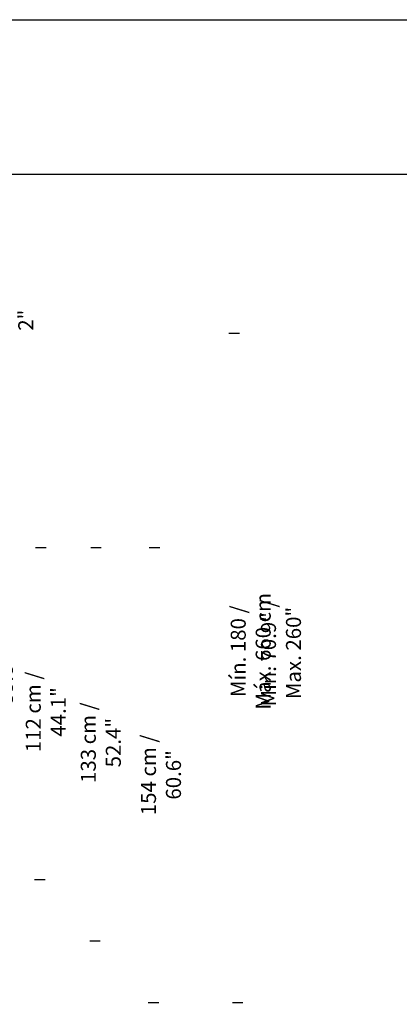
# Model space of a CAD drawing. Units: millimetres. Extents: x -69 to 2022, y -17 to 704.
# Drawn here: x 1653 to 1779, y 375 to 704 of the extents above; entities that cross this region are included whole.
import ezdxf

# ---------------------------------------------------------------- set-up
doc = ezdxf.new("R2010")
doc.units = ezdxf.units.MM
doc.header["$LTSCALE"] = 20
doc.header["$PDSIZE"] = -1
doc.layers.add('BASIC', color=179, linetype='Continuous')
doc.styles.add('SLDTEXTSTYLE0', font='TXT', dxfattribs={"width": 0.605})
doc.dimstyles.new('SLDDIMSTYLE0', dxfattribs={"dimtxt": 6, "dimasz": 2.032, "dimexe": 0, "dimexo": 0.0625, "dimgap": 1.5, "dimtad": 1, "dimdec": 1, "dimrnd": 1e-09, "dimzin": 12, "dimdsep": 46, "dimtxsty": 'SLDTEXTSTYLE0', "dimblk1": 'DOT', "dimblk2": 'DOT', "dimsah": 1, "dimcen": 0.09, "dimadec": 0, "dimazin": 3, "dimtfac": 1, "dimtdec": 1, "dimtofl": 0, "dimtmove": 0, "dimatfit": 3, "dimldrblk": 'DOT', "dimfxl": 1, "dimfrac": 2, "dimtolj": 1, "dimtzin": 12, "dimarcsym": 0})

# ---------------------------------------------------------------- blocks, each defined once
blk = doc.blocks.new('*D103')
at = {"layer": 'Defpoints', "color": 0, "linetype": 'Continuous'}
for p in [(1675.92, 528.97), (1541.52, 375.44), (1699.58, 375.44)]:
    blk.add_point(p, dxfattribs=at)
at = {"color": 0, "linetype": 'Continuous', "insert": (1693.08, 451.96), "char_height": 5, "attachment_point": 2, "rotation": 90, "style": 'SLDTEXTSTYLE0'}
blk.add_mtext('\\A1;154 cm / 60.6"', dxfattribs=at)
blk = doc.blocks.new('_DOT')
at = {"color": 0, "linetype": 'ByBlock', "lineweight": -2}
blk.add_line((-0.5, 0), (-1, 0), dxfattribs=at)
at = {"color": 0, "linetype": 'ByBlock', "const_width": 0.5}
blk.add_lwpolyline([(-0.25, 0, 1), (0.25, 0, 1)], format="xyb", close=True, dxfattribs=at)
blk = doc.blocks.new('_NONE')
blk = doc.blocks.new('*D104')
at = {"layer": 'Defpoints', "color": 0, "linetype": 'Continuous'}
for p in [(1659.77, 528.97), (1563.26, 396.45), (1679.52, 396.45)]:
    blk.add_point(p, dxfattribs=at)
at = {"color": 0, "linetype": 'Continuous', "insert": (1673.02, 462.71), "char_height": 5, "attachment_point": 2, "rotation": 90, "style": 'SLDTEXTSTYLE0'}
blk.add_mtext('\\A1;133 cm / 52.4"', dxfattribs=at)
blk = doc.blocks.new('*D105')
at = {"layer": 'Defpoints', "color": 0, "linetype": 'Continuous'}
for p in [(1659.26, 528.97), (1661.16, 528.97), (1577.51, 416.95)]:
    blk.add_point(p, dxfattribs=at)
at = {"color": 0, "linetype": 'Continuous', "insert": (1654.66, 472.96), "char_height": 5, "attachment_point": 2, "rotation": 90, "style": 'SLDTEXTSTYLE0'}
blk.add_mtext('\\A1;112 cm / 44.1"', dxfattribs=at)
blk = doc.blocks.new('*D107')
at = {"layer": 'Defpoints', "color": 0, "linetype": 'Continuous'}
for p in [(1592.52, 528.97), (1643.5, 528.97), (1566.24, 438.45)]:
    blk.add_point(p, dxfattribs=at)
at = {"color": 0, "linetype": 'Continuous', "insert": (1637, 483.7), "char_height": 5, "attachment_point": 2, "rotation": 90, "style": 'SLDTEXTSTYLE0'}
blk.add_mtext('\\A1;91 cm / 35.8"', dxfattribs=at)
blk = doc.blocks.new('*D101')
at = {"layer": 'Defpoints', "color": 0, "linetype": 'Continuous'}
for p in [(1729.51, 523.19), (1729.51, 523.19), (1727.52, 463.19)]:
    blk.add_point(p, dxfattribs=at)
at = {"color": 0, "linetype": 'Continuous', "insert": (1723.01, 493.19), "char_height": 5, "attachment_point": 2, "rotation": 90, "style": 'SLDTEXTSTYLE0'}
blk.add_mtext('\\A1;Mín. 180 / Máx. 660 cm ', dxfattribs=at)
blk = doc.blocks.new('*D102')
at = {"layer": 'Defpoints', "color": 0, "linetype": 'Continuous'}
for p in [(1729.51, 595.04), (1739.6, 595.04), (1729.51, 535.04)]:
    blk.add_point(p, dxfattribs=at)
at = {"color": 0, "linetype": 'Continuous', "insert": (1724.77, 492.61), "char_height": 5, "attachment_point": 2, "rotation": 90, "style": 'SLDTEXTSTYLE0'}
blk.add_mtext('\\A1;\\PMin. 70.9" / Max. 260"', dxfattribs=at)
blk = doc.blocks.new('*D140')
at = {"layer": 'Defpoints', "color": 0, "linetype": 'Continuous'}
for p in [(1641.97, 606.22), (1642.01, 606.22), (1641.97, 601.02)]:
    blk.add_point(p, dxfattribs=at)
at = {"layer": 'BASIC', "color": 0, "linetype": 'Continuous', "insert": (1635.47, 603.62), "char_height": 5, "attachment_point": 2, "rotation": 90, "style": 'SLDTEXTSTYLE0'}
blk.add_mtext('\\A1;5.2 cm / 2"', dxfattribs=at)

msp = doc.modelspace()

# ---------------------------------------------------------------- linework, layer by layer
at = {"color": 7, "linetype": 'Continuous'}
for p, q in [((1002.98, 703.85), (2022.28, 703.85)), ((1092.21, 652.37), (1970.8, 652.37))]:
    msp.add_line(p, q, dxfattribs=at)
at = {"color": 252, "linetype": 'Continuous'}
for p, q in [((1725.97, 599.17), (1722.43, 599.17)), ((1661.49, 527.74), (1657.94, 527.74)), ((1679.85, 527.74), (1676.31, 527.74)), ((1699.4, 527.74), (1695.86, 527.74)), ((1661.16, 416.95), (1657.61, 416.95)), ((1679.52, 396.45), (1675.98, 396.45)), ((1699.07, 375.94), (1695.53, 375.94)), ((1727.09, 375.94), (1723.55, 375.94))]:
    msp.add_line(p, q, dxfattribs=at)

# ---------------------------------------------------------------- dimensions: what is measured, and where the dimension line sits
for base, p1, p2, text, picture, middle in [((1739.6, 595.04), (1729.51, 535.04), (1729.51, 595.04), '\\PMin. 70.9" / Max. 260"', '*D102', (1739.6, 492.61)), ((1699.58, 375.44), (1675.92, 528.97), (1541.52, 375.44), '154 cm / 60.6"', '*D103', (1699.58, 451.96)), ((1679.52, 396.45), (1659.77, 528.97), (1563.26, 396.45), '133 cm / 52.4"', '*D104', (1679.52, 462.71)), ((1643.5, 528.97), (1566.24, 438.45), (1592.52, 528.97), '91 cm / 35.8"', '*D107', (1643.5, 483.7)), ((1661.16, 528.97), (1577.51, 416.95), (1659.26, 528.97), '<> cm / 44.1"', '*D105', (1661.16, 472.96)), ((1729.51, 523.19), (1727.52, 463.19), (1729.51, 523.19), 'Mín. 180 / Máx. 660 cm ', '*D101', (1729.51, 493.19))]:
    dim = msp.add_linear_dim(base=base, p1=p1, p2=p2, angle=90, text=text, dimstyle='SLDDIMSTYLE0', override={"dimtxt": 5, "dimexo": 0, "dimblk1": 'NONE', "dimblk2": 'NONE', "dimse1": 1, "dimse2": 1, "dimsd1": 1, "dimsd2": 1}, dxfattribs=at)
    dim.commit()
    dim.dimension.update_dxf_attribs({"geometry": picture, "text_midpoint": middle, "dimtype": 160})
at = {"layer": 'BASIC', "color": 252, "linetype": 'Continuous'}
dim = msp.add_linear_dim(base=(1641.97, 606.22), p1=(1641.97, 601.02), p2=(1642.01, 606.22), angle=90, text='<> cm / 2"', dimstyle='SLDDIMSTYLE0', override={"dimtxt": 5, "dimexo": 0, "dimblk1": 'NONE', "dimblk2": 'NONE', "dimse1": 1, "dimse2": 1, "dimsd1": 1, "dimsd2": 1}, dxfattribs=at)
dim.commit()
dim.dimension.update_dxf_attribs({"geometry": '*D140', "text_midpoint": (1641.97, 603.62), "dimtype": 160})

doc.saveas('drawing.dxf')
